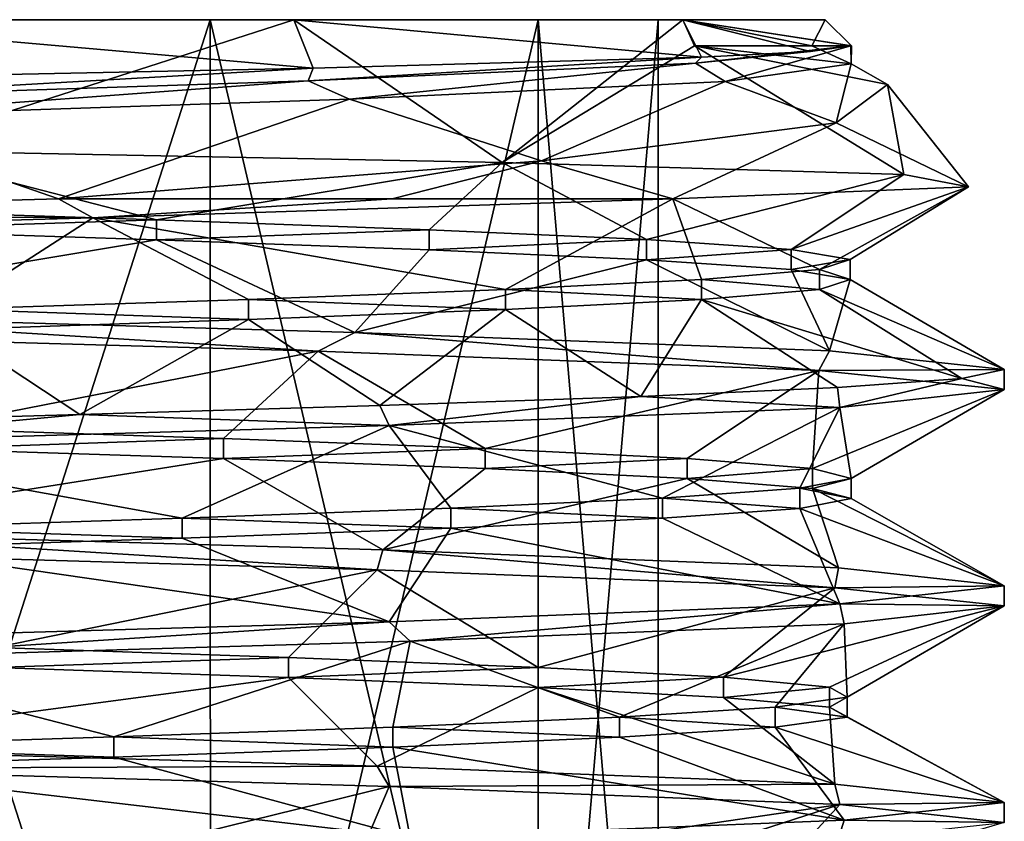
# Model space of a CAD drawing. Units: millimetres. Extents: x 0 to 85.7, y -25 to 30.
# Drawn here: x 46.2 to 54.4, y 23.3 to 30 of the extents above; entities that cross this region are included whole.
import ezdxf

# ---------------------------------------------------------------- set-up
doc = ezdxf.new("R2010")
doc.units = ezdxf.units.MM
doc.header["$LTSCALE"] = 41.718519
for name, color, linetype in [('1186', 7, 'CONTINUOUS'), ('1187', 7, 'CONTINUOUS'), ('1188', 7, 'CONTINUOUS'), ('1189', 7, 'CONTINUOUS'), ('1190', 7, 'CONTINUOUS'), ('1191', 7, 'CONTINUOUS'), ('1192', 7, 'CONTINUOUS'), ('1219', 7, 'CONTINUOUS'), ('1222', 7, 'CONTINUOUS'), ('1273', 7, 'CONTINUOUS'), ('1296', 7, 'CONTINUOUS'), ('1297', 7, 'CONTINUOUS'), ('1298', 7, 'CONTINUOUS'), ('1299', 7, 'CONTINUOUS')]:
    doc.layers.add(name, color=color, linetype=linetype)

msp = doc.modelspace()

# ---------------------------------------------------------------- linework, layer by layer
at = {"layer": '1186', "color": 7, "linetype": 'CONTINUOUS'}
for points in [[(44.0666, 23.7257, -10.3998), (46.5405, 22.907, -8.759), (43.9421, 22.9903, -9.1198), (44.0666, 23.7257, -10.3998)], [(44.0666, 23.7257, -10.3998), (49.2472, 23.5748, -8.9793), (46.5405, 22.907, -8.759), (44.0666, 23.7257, -10.3998)], [(49.2472, 23.5748, -8.9793), (48.9286, 22.8237, -7.6735), (46.5405, 22.907, -8.759), (49.2472, 23.5748, -8.9793)], [(49.2472, 23.5748, -8.9793), (53.0215, 23.4243, -5.1742), (48.9286, 22.8237, -7.6735), (49.2472, 23.5748, -8.9793)], [(53.0215, 23.4243, -5.1742), (50.909, 22.7403, -5.9531), (48.9286, 22.8237, -7.6735), (53.0215, 23.4243, -5.1742)], [(53.0215, 23.4243, -5.1742), (52.3178, 22.657, -3.7402), (50.909, 22.7403, -5.9531), (53.0215, 23.4243, -5.1742)], [(53.0215, 23.4243, -5.1742), (54.4, 23.274), (52.3178, 22.657, -3.7402), (53.0215, 23.4243, -5.1742)]]:
    msp.add_3dface(points, dxfattribs=at)
at = {"layer": '1187', "color": 7, "linetype": 'CONTINUOUS'}
for points in [[(47.2983, 28.1557, -8.5027), (43.5857, 27.535, -10.3917), (44.7415, 28.239, -9.0898), (47.2983, 28.1557, -8.5027)], [(48.959, 27.38, -9.1416), (43.5857, 27.535, -10.3917), (47.2983, 28.1557, -8.5027), (48.959, 27.38, -9.1416)], [(49.5821, 28.0723, -7.2121), (48.959, 27.38, -9.1416), (47.2983, 28.1557, -8.5027), (49.5821, 28.0723, -7.2121)], [(51.4041, 27.989, -5.3248), (48.959, 27.38, -9.1416), (49.5821, 28.0723, -7.2121), (51.4041, 27.989, -5.3248)], [(52.9368, 27.225, -5.3191), (48.959, 27.38, -9.1416), (51.4041, 27.989, -5.3248), (52.9368, 27.225, -5.3191)], [(52.6135, 27.9057, -2.9969), (52.9368, 27.225, -5.3191), (51.4041, 27.989, -5.3248), (52.6135, 27.9057, -2.9969)], [(53.1103, 27.8223, -0.421), (52.9368, 27.225, -5.3191), (52.6135, 27.9057, -2.9969), (53.1103, 27.8223, -0.421)], [(52.8532, 27.739, 2.1896), (54.4, 27.07), (53.1103, 27.8223, -0.421), (52.8532, 27.739, 2.1896)], [(54.4, 27.07), (52.9368, 27.225, -5.3191), (53.1103, 27.8223, -0.421), (54.4, 27.07)], [(51.8637, 27.6557, 4.6191), (54.0443, 26.9943, 2.6968), (52.8532, 27.739, 2.1896), (51.8637, 27.6557, 4.6191)], [(54.0443, 26.9943, 2.6968), (54.4, 27.07), (52.8532, 27.739, 2.1896), (54.0443, 26.9943, 2.6968)], [(50.2235, 27.5723, 6.6665), (51.3543, 26.8433, 7.3536), (51.8637, 27.6557, 4.6191), (50.2235, 27.5723, 6.6665)], [(51.3543, 26.8433, 7.3536), (53.0018, 26.9186, 5.2084), (51.8637, 27.6557, 4.6191), (51.3543, 26.8433, 7.3536)], [(53.0018, 26.9186, 5.2084), (54.0443, 26.9943, 2.6968), (51.8637, 27.6557, 4.6191), (53.0018, 26.9186, 5.2084)], [(48.0685, 27.489, 8.1622), (49.17, 26.7667, 9.0239), (50.2235, 27.5723, 6.6665), (48.0685, 27.489, 8.1622)], [(49.17, 26.7667, 9.0239), (51.3543, 26.8433, 7.3536), (50.2235, 27.5723, 6.6665), (49.17, 26.7667, 9.0239)], [(45.5768, 27.4057, 8.9827), (46.6571, 26.6911, 10.0548), (48.0685, 27.489, 8.1622), (45.5768, 27.4057, 8.9827)], [(46.6571, 26.6911, 10.0548), (49.17, 26.7667, 9.0239), (48.0685, 27.489, 8.1622), (46.6571, 26.6911, 10.0548)], [(43.9526, 26.6152, 10.3999), (46.6571, 26.6911, 10.0548), (45.5768, 27.4057, 8.9827), (43.9526, 26.6152, 10.3999)], [(47.8598, 26.3223, -8.2629), (43.9784, 25.7101, -10.4), (45.3481, 26.4057, -9.0198), (47.8598, 26.3223, -8.2629)], [(49.1949, 25.5585, -9.0096), (43.9784, 25.7101, -10.4), (47.8598, 26.3223, -8.2629), (49.1949, 25.5585, -9.0096)], [(50.0522, 26.239, -6.8224), (49.1949, 25.5585, -9.0096), (47.8598, 26.3223, -8.2629), (50.0522, 26.239, -6.8224)], [(51.7439, 26.1557, -4.8174), (49.1949, 25.5585, -9.0096), (50.0522, 26.239, -6.8224), (51.7439, 26.1557, -4.8174)], [(53.0118, 25.4069, -5.1911), (49.1949, 25.5585, -9.0096), (51.7439, 26.1557, -4.8174), (53.0118, 25.4069, -5.1911)], [(52.7948, 26.0723, -2.4138), (53.0118, 25.4069, -5.1911), (51.7439, 26.1557, -4.8174), (52.7948, 26.0723, -2.4138)], [(54.4, 25.256), (53.0118, 25.4069, -5.1911), (52.7948, 26.0723, -2.4138), (54.4, 25.256)], [(53.118, 25.989, 0.1895), (54.4, 25.256), (52.7948, 26.0723, -2.4138), (53.118, 25.989, 0.1895)], [(52.6869, 25.9057, 2.7771), (54.4, 25.256), (53.118, 25.989, 0.1895), (52.6869, 25.9057, 2.7771)], [(51.537, 25.8223, 5.135), (53.0233, 25.1058, 5.1711), (52.6869, 25.9057, 2.7771), (51.537, 25.8223, 5.135)], [(53.0233, 25.1058, 5.1711), (54.4, 25.256), (52.6869, 25.9057, 2.7771), (53.0233, 25.1058, 5.1711)], [(49.7635, 25.739, 7.068), (53.0233, 25.1058, 5.1711), (51.537, 25.8223, 5.135), (49.7635, 25.739, 7.068)], [(47.5132, 25.6557, 8.4162), (49.2467, 24.9552, 8.9795), (49.7635, 25.739, 7.068), (47.5132, 25.6557, 8.4162)], [(49.2467, 24.9552, 8.9795), (53.0233, 25.1058, 5.1711), (49.7635, 25.739, 7.068), (49.2467, 24.9552, 8.9795)], [(44.9721, 25.5723, 9.068), (49.2467, 24.9552, 8.9795), (47.5132, 25.6557, 8.4162), (44.9721, 25.5723, 9.068)], [(44.064, 24.8043, 10.3998), (49.2467, 24.9552, 8.9795), (44.9721, 25.5723, 9.068), (44.064, 24.8043, 10.3998)], [(48.4041, 24.489, -7.9861), (43.9578, 23.8967, -10.3999), (45.9486, 24.5723, -8.9094), (48.4041, 24.489, -7.9861)], [(49.1485, 23.746, -9.0362), (43.9578, 23.8967, -10.3999), (48.4041, 24.489, -7.9861), (49.1485, 23.746, -9.0362)], [(50.4952, 24.4057, -6.4021), (49.1485, 23.746, -9.0362), (48.4041, 24.489, -7.9861), (50.4952, 24.4057, -6.4021)], [(52.9797, 23.5947, -5.2465), (49.1485, 23.746, -9.0362), (50.4952, 24.4057, -6.4021), (52.9797, 23.5947, -5.2465)], [(52.0489, 24.3223, -4.2884), (52.9797, 23.5947, -5.2465), (50.4952, 24.4057, -6.4021), (52.0489, 24.3223, -4.2884)], [(52.9366, 24.239, -1.8199), (52.9797, 23.5947, -5.2465), (52.0489, 24.3223, -4.2884), (52.9366, 24.239, -1.8199)], [(54.4, 23.442), (52.9797, 23.5947, -5.2465), (52.9366, 24.239, -1.8199), (54.4, 23.442)], [(53.0849, 24.1557, 0.7992), (54.4, 23.442), (52.9366, 24.239, -1.8199), (53.0849, 24.1557, 0.7992)], [(52.4816, 24.0723, 3.3522), (54.4, 23.442), (53.0849, 24.1557, 0.7992), (52.4816, 24.0723, 3.3522)], [(51.1765, 23.989, 5.6278), (53.0596, 23.2938, 5.1071), (52.4816, 24.0723, 3.3522), (51.1765, 23.989, 5.6278)], [(53.0596, 23.2938, 5.1071), (54.4, 23.442), (52.4816, 24.0723, 3.3522), (53.0596, 23.2938, 5.1071)], [(49.2776, 23.9057, 7.4378), (53.0596, 23.2938, 5.1071), (51.1765, 23.989, 5.6278), (49.2776, 23.9057, 7.4378)], [(46.9421, 23.8223, 8.6324), (49.4231, 23.1469, 8.8741), (49.2776, 23.9057, 7.4378), (46.9421, 23.8223, 8.6324)], [(49.4231, 23.1469, 8.8741), (53.0596, 23.2938, 5.1071), (49.2776, 23.9057, 7.4378), (49.4231, 23.1469, 8.8741)], [(44.3632, 23.739, 9.1128), (49.4231, 23.1469, 8.8741), (46.9421, 23.8223, 8.6324), (44.3632, 23.739, 9.1128)], [(44.4142, 23, 10.3918), (49.4231, 23.1469, 8.8741), (44.3632, 23.739, 9.1128), (44.4142, 23, 10.3918)]]:
    msp.add_3dface(points, dxfattribs=at)
at = {"layer": '1188', "color": 7, "linetype": 'CONTINUOUS'}
for points in [[(47.2983, 28.3237, -8.5027), (44.7415, 28.239, -9.0898), (44.7415, 28.407, -9.0898), (47.2983, 28.3237, -8.5027)], [(47.2983, 28.1557, -8.5027), (44.7415, 28.239, -9.0898), (47.2983, 28.3237, -8.5027), (47.2983, 28.1557, -8.5027)], [(49.5821, 28.2403, -7.2121), (47.2983, 28.1557, -8.5027), (47.2983, 28.3237, -8.5027), (49.5821, 28.2403, -7.2121)], [(49.5821, 28.0723, -7.2121), (47.2983, 28.1557, -8.5027), (49.5821, 28.2403, -7.2121), (49.5821, 28.0723, -7.2121)], [(51.4041, 28.157, -5.3248), (49.5821, 28.0723, -7.2121), (49.5821, 28.2403, -7.2121), (51.4041, 28.157, -5.3248)], [(51.4041, 27.989, -5.3248), (49.5821, 28.0723, -7.2121), (51.4041, 28.157, -5.3248), (51.4041, 27.989, -5.3248)], [(52.6135, 28.0737, -2.9969), (51.4041, 27.989, -5.3248), (51.4041, 28.157, -5.3248), (52.6135, 28.0737, -2.9969)], [(52.6135, 27.9057, -2.9969), (51.4041, 27.989, -5.3248), (52.6135, 28.0737, -2.9969), (52.6135, 27.9057, -2.9969)], [(53.1103, 27.9903, -0.421), (52.6135, 27.9057, -2.9969), (52.6135, 28.0737, -2.9969), (53.1103, 27.9903, -0.421)], [(53.1103, 27.8223, -0.421), (52.6135, 27.9057, -2.9969), (53.1103, 27.9903, -0.421), (53.1103, 27.8223, -0.421)], [(52.8532, 27.907, 2.1896), (53.1103, 27.8223, -0.421), (53.1103, 27.9903, -0.421), (52.8532, 27.907, 2.1896)], [(51.8637, 27.8237, 4.6191), (52.8532, 27.739, 2.1896), (52.8532, 27.907, 2.1896), (51.8637, 27.8237, 4.6191)], [(52.8532, 27.739, 2.1896), (53.1103, 27.8223, -0.421), (52.8532, 27.907, 2.1896), (52.8532, 27.739, 2.1896)], [(50.2235, 27.7403, 6.6665), (51.8637, 27.6557, 4.6191), (51.8637, 27.8237, 4.6191), (50.2235, 27.7403, 6.6665)], [(51.8637, 27.6557, 4.6191), (52.8532, 27.739, 2.1896), (51.8637, 27.8237, 4.6191), (51.8637, 27.6557, 4.6191)], [(48.0685, 27.657, 8.1622), (50.2235, 27.5723, 6.6665), (50.2235, 27.7403, 6.6665), (48.0685, 27.657, 8.1622)], [(50.2235, 27.5723, 6.6665), (51.8637, 27.6557, 4.6191), (50.2235, 27.7403, 6.6665), (50.2235, 27.5723, 6.6665)], [(45.5768, 27.5737, 8.9827), (48.0685, 27.489, 8.1622), (48.0685, 27.657, 8.1622), (45.5768, 27.5737, 8.9827)], [(48.0685, 27.489, 8.1622), (50.2235, 27.5723, 6.6665), (48.0685, 27.657, 8.1622), (48.0685, 27.489, 8.1622)], [(45.5768, 27.4057, 8.9827), (48.0685, 27.489, 8.1622), (45.5768, 27.5737, 8.9827), (45.5768, 27.4057, 8.9827)], [(47.8598, 26.4903, -8.2629), (45.3481, 26.4057, -9.0198), (45.3481, 26.5737, -9.0198), (47.8598, 26.4903, -8.2629)], [(47.8598, 26.3223, -8.2629), (45.3481, 26.4057, -9.0198), (47.8598, 26.4903, -8.2629), (47.8598, 26.3223, -8.2629)], [(50.0522, 26.407, -6.8224), (47.8598, 26.3223, -8.2629), (47.8598, 26.4903, -8.2629), (50.0522, 26.407, -6.8224)], [(50.0522, 26.239, -6.8224), (47.8598, 26.3223, -8.2629), (50.0522, 26.407, -6.8224), (50.0522, 26.239, -6.8224)], [(51.7439, 26.3237, -4.8174), (50.0522, 26.239, -6.8224), (50.0522, 26.407, -6.8224), (51.7439, 26.3237, -4.8174)], [(51.7439, 26.1557, -4.8174), (50.0522, 26.239, -6.8224), (51.7439, 26.3237, -4.8174), (51.7439, 26.1557, -4.8174)], [(52.7948, 26.2403, -2.4138), (51.7439, 26.1557, -4.8174), (51.7439, 26.3237, -4.8174), (52.7948, 26.2403, -2.4138)], [(52.7948, 26.0723, -2.4138), (51.7439, 26.1557, -4.8174), (52.7948, 26.2403, -2.4138), (52.7948, 26.0723, -2.4138)], [(53.118, 26.157, 0.1895), (52.7948, 26.0723, -2.4138), (52.7948, 26.2403, -2.4138), (53.118, 26.157, 0.1895)], [(52.6869, 26.0737, 2.7771), (53.118, 25.989, 0.1895), (53.118, 26.157, 0.1895), (52.6869, 26.0737, 2.7771)], [(53.118, 25.989, 0.1895), (52.7948, 26.0723, -2.4138), (53.118, 26.157, 0.1895), (53.118, 25.989, 0.1895)], [(51.537, 25.9903, 5.135), (52.6869, 25.9057, 2.7771), (52.6869, 26.0737, 2.7771), (51.537, 25.9903, 5.135)], [(52.6869, 25.9057, 2.7771), (53.118, 25.989, 0.1895), (52.6869, 26.0737, 2.7771), (52.6869, 25.9057, 2.7771)], [(49.7635, 25.907, 7.068), (51.537, 25.8223, 5.135), (51.537, 25.9903, 5.135), (49.7635, 25.907, 7.068)], [(51.537, 25.8223, 5.135), (52.6869, 25.9057, 2.7771), (51.537, 25.9903, 5.135), (51.537, 25.8223, 5.135)], [(47.5132, 25.8237, 8.4162), (49.7635, 25.739, 7.068), (49.7635, 25.907, 7.068), (47.5132, 25.8237, 8.4162)], [(49.7635, 25.739, 7.068), (51.537, 25.8223, 5.135), (49.7635, 25.907, 7.068), (49.7635, 25.739, 7.068)], [(44.9721, 25.7403, 9.068), (47.5132, 25.6557, 8.4162), (47.5132, 25.8237, 8.4162), (44.9721, 25.7403, 9.068)], [(47.5132, 25.6557, 8.4162), (49.7635, 25.739, 7.068), (47.5132, 25.8237, 8.4162), (47.5132, 25.6557, 8.4162)], [(44.9721, 25.5723, 9.068), (47.5132, 25.6557, 8.4162), (44.9721, 25.7403, 9.068), (44.9721, 25.5723, 9.068)], [(48.4041, 24.657, -7.9861), (45.9486, 24.5723, -8.9094), (45.9486, 24.7403, -8.9094), (48.4041, 24.657, -7.9861)], [(48.4041, 24.489, -7.9861), (45.9486, 24.5723, -8.9094), (48.4041, 24.657, -7.9861), (48.4041, 24.489, -7.9861)], [(50.4952, 24.5737, -6.4021), (48.4041, 24.489, -7.9861), (48.4041, 24.657, -7.9861), (50.4952, 24.5737, -6.4021)], [(50.4952, 24.4057, -6.4021), (48.4041, 24.489, -7.9861), (50.4952, 24.5737, -6.4021), (50.4952, 24.4057, -6.4021)], [(52.0489, 24.4903, -4.2884), (50.4952, 24.4057, -6.4021), (50.4952, 24.5737, -6.4021), (52.0489, 24.4903, -4.2884)], [(52.0489, 24.3223, -4.2884), (50.4952, 24.4057, -6.4021), (52.0489, 24.4903, -4.2884), (52.0489, 24.3223, -4.2884)], [(52.9366, 24.407, -1.8199), (52.0489, 24.3223, -4.2884), (52.0489, 24.4903, -4.2884), (52.9366, 24.407, -1.8199)], [(52.9366, 24.239, -1.8199), (52.0489, 24.3223, -4.2884), (52.9366, 24.407, -1.8199), (52.9366, 24.239, -1.8199)], [(53.0849, 24.3237, 0.7992), (52.9366, 24.239, -1.8199), (52.9366, 24.407, -1.8199), (53.0849, 24.3237, 0.7992)], [(52.4816, 24.2403, 3.3522), (53.0849, 24.1557, 0.7992), (53.0849, 24.3237, 0.7992), (52.4816, 24.2403, 3.3522)], [(53.0849, 24.1557, 0.7992), (52.9366, 24.239, -1.8199), (53.0849, 24.3237, 0.7992), (53.0849, 24.1557, 0.7992)], [(51.1765, 24.157, 5.6278), (52.4816, 24.0723, 3.3522), (52.4816, 24.2403, 3.3522), (51.1765, 24.157, 5.6278)], [(52.4816, 24.0723, 3.3522), (53.0849, 24.1557, 0.7992), (52.4816, 24.2403, 3.3522), (52.4816, 24.0723, 3.3522)], [(49.2776, 24.0737, 7.4378), (51.1765, 23.989, 5.6278), (51.1765, 24.157, 5.6278), (49.2776, 24.0737, 7.4378)], [(51.1765, 23.989, 5.6278), (52.4816, 24.0723, 3.3522), (51.1765, 24.157, 5.6278), (51.1765, 23.989, 5.6278)], [(46.9421, 23.9903, 8.6324), (49.2776, 23.9057, 7.4378), (49.2776, 24.0737, 7.4378), (46.9421, 23.9903, 8.6324)], [(49.2776, 23.9057, 7.4378), (51.1765, 23.989, 5.6278), (49.2776, 24.0737, 7.4378), (49.2776, 23.9057, 7.4378)], [(44.3632, 23.907, 9.1128), (46.9421, 23.8223, 8.6324), (46.9421, 23.9903, 8.6324), (44.3632, 23.907, 9.1128)], [(46.9421, 23.8223, 8.6324), (49.2776, 23.9057, 7.4378), (46.9421, 23.9903, 8.6324), (46.9421, 23.8223, 8.6324)], [(44.3632, 23.907, 9.1128), (44.3632, 23.739, 9.1128), (46.9421, 23.8223, 8.6324), (44.3632, 23.907, 9.1128)]]:
    msp.add_3dface(points, dxfattribs=at)
at = {"layer": '1189', "color": 7, "linetype": 'CONTINUOUS'}
for points in [[(45.045, 28.9053, -9.9399), (47.2983, 28.3237, -8.5027), (44.7415, 28.407, -9.0898), (45.045, 28.9053, -9.9399)], [(45.045, 28.9053, -9.9399), (50.1935, 28.8036, -7.9736), (47.2983, 28.3237, -8.5027), (45.045, 28.9053, -9.9399)], [(50.1935, 28.8036, -7.9736), (49.5821, 28.2403, -7.2121), (47.2983, 28.3237, -8.5027), (50.1935, 28.8036, -7.9736)], [(50.1935, 28.8036, -7.9736), (51.4041, 28.157, -5.3248), (49.5821, 28.2403, -7.2121), (50.1935, 28.8036, -7.9736)], [(50.1935, 28.8036, -7.9736), (53.558, 28.7021, -3.5556), (51.4041, 28.157, -5.3248), (50.1935, 28.8036, -7.9736)], [(53.558, 28.7021, -3.5556), (52.6135, 28.0737, -2.9969), (51.4041, 28.157, -5.3248), (53.558, 28.7021, -3.5556)], [(53.558, 28.7021, -3.5556), (54.1004, 28.6009, 2.0131), (52.6135, 28.0737, -2.9969), (53.558, 28.7021, -3.5556)], [(54.1004, 28.6009, 2.0131), (51.6224, 28.5, 7.0753), (52.8532, 27.907, 2.1896), (54.1004, 28.6009, 2.0131)], [(54.1004, 28.6009, 2.0131), (53.1103, 27.9903, -0.421), (52.6135, 28.0737, -2.9969), (54.1004, 28.6009, 2.0131)], [(54.1004, 28.6009, 2.0131), (52.8532, 27.907, 2.1896), (53.1103, 27.9903, -0.421), (54.1004, 28.6009, 2.0131)], [(51.6224, 28.5, 7.0753), (46.7654, 28.3402, 10.0256), (50.2235, 27.7403, 6.6665), (51.6224, 28.5, 7.0753)], [(51.6224, 28.5, 7.0753), (50.2235, 27.7403, 6.6665), (51.8637, 27.8237, 4.6191), (51.6224, 28.5, 7.0753)], [(51.6224, 28.5, 7.0753), (51.8637, 27.8237, 4.6191), (52.8532, 27.907, 2.1896), (51.6224, 28.5, 7.0753)], [(46.7654, 28.3402, 10.0256), (41.0825, 28.1804, 9.9824), (45.5768, 27.5737, 8.9827), (46.7654, 28.3402, 10.0256)], [(46.7654, 28.3402, 10.0256), (45.5768, 27.5737, 8.9827), (48.0685, 27.657, 8.1622), (46.7654, 28.3402, 10.0256)], [(46.7654, 28.3402, 10.0256), (48.0685, 27.657, 8.1622), (50.2235, 27.7403, 6.6665), (46.7654, 28.3402, 10.0256)], [(43.0677, 27.3814, -10.3581), (48.6521, 27.2216, -9.3015), (45.3481, 26.5737, -9.0198), (43.0677, 27.3814, -10.3581)], [(48.6521, 27.2216, -9.3015), (47.8598, 26.4903, -8.2629), (45.3481, 26.5737, -9.0198), (48.6521, 27.2216, -9.3015)], [(48.6521, 27.2216, -9.3015), (50.0522, 26.407, -6.8224), (47.8598, 26.4903, -8.2629), (48.6521, 27.2216, -9.3015)], [(48.6521, 27.2216, -9.3015), (52.8471, 27.0618, -5.467), (50.0522, 26.407, -6.8224), (48.6521, 27.2216, -9.3015)], [(52.8471, 27.0618, -5.467), (51.7439, 26.3237, -4.8174), (50.0522, 26.407, -6.8224), (52.8471, 27.0618, -5.467)], [(52.8471, 27.0618, -5.467), (52.7948, 26.2403, -2.4138), (51.7439, 26.3237, -4.8174), (52.8471, 27.0618, -5.467)], [(52.8471, 27.0618, -5.467), (54.4, 26.902), (52.7948, 26.2403, -2.4138), (52.8471, 27.0618, -5.467)], [(54.4, 26.902), (53.118, 26.157, 0.1895), (52.7948, 26.2403, -2.4138), (54.4, 26.902)], [(54.4, 26.902), (53.0233, 26.7518, 5.1711), (53.118, 26.157, 0.1895), (54.4, 26.902)], [(53.0233, 26.7518, 5.1711), (49.2467, 26.6012, 8.9795), (51.537, 25.9903, 5.135), (53.0233, 26.7518, 5.1711)], [(53.0233, 26.7518, 5.1711), (51.537, 25.9903, 5.135), (52.6869, 26.0737, 2.7771), (53.0233, 26.7518, 5.1711)], [(53.0233, 26.7518, 5.1711), (52.6869, 26.0737, 2.7771), (53.118, 26.157, 0.1895), (53.0233, 26.7518, 5.1711)], [(49.2467, 26.6012, 8.9795), (44.064, 26.4503, 10.3998), (47.5132, 25.8237, 8.4162), (49.2467, 26.6012, 8.9795)], [(49.2467, 26.6012, 8.9795), (47.5132, 25.8237, 8.4162), (49.7635, 25.907, 7.068), (49.2467, 26.6012, 8.9795)], [(49.2467, 26.6012, 8.9795), (49.7635, 25.907, 7.068), (51.537, 25.9903, 5.135), (49.2467, 26.6012, 8.9795)], [(44.064, 26.4503, 10.3998), (44.9721, 25.7403, 9.068), (47.5132, 25.8237, 8.4162), (44.064, 26.4503, 10.3998)], [(43.9578, 25.5427, -10.3999), (49.1485, 25.392, -9.0362), (45.9486, 24.7403, -8.9094), (43.9578, 25.5427, -10.3999)], [(49.1485, 25.392, -9.0362), (48.4041, 24.657, -7.9861), (45.9486, 24.7403, -8.9094), (49.1485, 25.392, -9.0362)], [(49.1485, 25.392, -9.0362), (50.4952, 24.5737, -6.4021), (48.4041, 24.657, -7.9861), (49.1485, 25.392, -9.0362)], [(49.1485, 25.392, -9.0362), (52.9797, 25.2407, -5.2465), (50.4952, 24.5737, -6.4021), (49.1485, 25.392, -9.0362)], [(52.9797, 25.2407, -5.2465), (52.0489, 24.4903, -4.2884), (50.4952, 24.5737, -6.4021), (52.9797, 25.2407, -5.2465)], [(52.9797, 25.2407, -5.2465), (54.4, 25.088), (52.0489, 24.4903, -4.2884), (52.9797, 25.2407, -5.2465)], [(54.4, 25.088), (52.9366, 24.407, -1.8199), (52.0489, 24.4903, -4.2884), (54.4, 25.088)], [(54.4, 25.088), (53.0849, 24.3237, 0.7992), (52.9366, 24.407, -1.8199), (54.4, 25.088)], [(54.4, 25.088), (53.0596, 24.9398, 5.1071), (53.0849, 24.3237, 0.7992), (54.4, 25.088)], [(53.0596, 24.9398, 5.1071), (49.4231, 24.7929, 8.8741), (51.1765, 24.157, 5.6278), (53.0596, 24.9398, 5.1071)], [(53.0596, 24.9398, 5.1071), (51.1765, 24.157, 5.6278), (52.4816, 24.2403, 3.3522), (53.0596, 24.9398, 5.1071)], [(53.0596, 24.9398, 5.1071), (52.4816, 24.2403, 3.3522), (53.0849, 24.3237, 0.7992), (53.0596, 24.9398, 5.1071)], [(49.4231, 24.7929, 8.8741), (44.4142, 24.646, 10.3918), (46.9421, 23.9903, 8.6324), (49.4231, 24.7929, 8.8741)], [(49.4231, 24.7929, 8.8741), (46.9421, 23.9903, 8.6324), (49.2776, 24.0737, 7.4378), (49.4231, 24.7929, 8.8741)], [(49.4231, 24.7929, 8.8741), (49.2776, 24.0737, 7.4378), (51.1765, 24.157, 5.6278), (49.4231, 24.7929, 8.8741)], [(44.4142, 24.646, 10.3918), (44.3632, 23.907, 9.1128), (46.9421, 23.9903, 8.6324), (44.4142, 24.646, 10.3918)]]:
    msp.add_3dface(points, dxfattribs=at)
at = {"layer": '1190', "color": 7, "linetype": 'CONTINUOUS'}
for points in [[(53.421, 29.4561, -0.6572), (51.8045, 29.78, -4.7184), (53.1163, 29.6313, -0.2615), (53.421, 29.4561, -0.6572)], [(52.0622, 29.4826, 4.2633), (52.9919, 29.1349, 3.8083), (53.1163, 29.6313, -0.2615), (52.0622, 29.4826, 4.2633)], [(52.9919, 29.1349, 3.8083), (53.421, 29.4561, -0.6572), (53.1163, 29.6313, -0.2615), (52.9919, 29.1349, 3.8083)], [(48.9158, 29.3339, 7.6817), (50.5243, 28.8162, 7.6887), (52.0622, 29.4826, 4.2633), (48.9158, 29.3339, 7.6817)], [(50.5243, 28.8162, 7.6887), (52.9919, 29.1349, 3.8083), (52.0622, 29.4826, 4.2633), (50.5243, 28.8162, 7.6887)], [(44.4938, 29.1851, 9.1066), (46.4795, 28.5, 10.1001), (48.9158, 29.3339, 7.6817), (44.4938, 29.1851, 9.1066)], [(46.4795, 28.5, 10.1001), (50.5243, 28.8162, 7.6887), (48.9158, 29.3339, 7.6817), (46.4795, 28.5, 10.1001)], [(42.0274, 28.3754, 10.2112), (46.4795, 28.5, 10.1001), (44.4938, 29.1851, 9.1066), (42.0274, 28.3754, 10.2112)]]:
    msp.add_3dface(points, dxfattribs=at)
at = {"layer": '1191', "color": 7, "linetype": 'CONTINUOUS'}
for points in [[(51.8045, 29.78, -4.7184), (52.7876, 29.78, -2.4398), (53.1163, 29.6313, -0.2615), (51.8045, 29.78, -4.7184)], [(52.0622, 29.4826, 4.2633), (53.1134, 29.78, 0.3474), (51.8126, 29.6345, 4.7051), (52.0622, 29.4826, 4.2633)], [(53.1134, 29.78, 0.3474), (52.0622, 29.4826, 4.2633), (53.1163, 29.6313, -0.2615), (53.1134, 29.78, 0.3474)], [(52.7876, 29.78, -2.4398), (53.12, 29.78), (53.1163, 29.6313, -0.2615), (52.7876, 29.78, -2.4398)], [(53.1183, 29.78, 0.1737), (53.1134, 29.78, 0.3474), (53.1163, 29.6313, -0.2615), (53.1183, 29.78, 0.1737)], [(53.12, 29.78), (53.1183, 29.78, 0.1737), (53.1163, 29.6313, -0.2615), (53.12, 29.78)], [(48.5691, 29.489, 7.8929), (48.9158, 29.3339, 7.6817), (51.8126, 29.6345, 4.7051), (48.5691, 29.489, 7.8929)], [(48.9158, 29.3339, 7.6817), (52.0622, 29.4826, 4.2633), (51.8126, 29.6345, 4.7051), (48.9158, 29.3339, 7.6817)], [(44.1895, 29.3435, 9.118), (44.4938, 29.1851, 9.1066), (48.5691, 29.489, 7.8929), (44.1895, 29.3435, 9.118)], [(44.4938, 29.1851, 9.1066), (48.9158, 29.3339, 7.6817), (48.5691, 29.489, 7.8929), (44.4938, 29.1851, 9.1066)]]:
    msp.add_3dface(points, dxfattribs=at)
at = {"layer": '1192', "color": 7, "linetype": 'CONTINUOUS'}
for points in [[(53.1134, 29.78, 0.3474), (52.7769, 29.7334, 2.6443), (51.8126, 29.6345, 4.7051), (53.1134, 29.78, 0.3474)], [(52.7769, 29.7334, 2.6443), (51.8637, 29.6867, 4.8008), (51.8126, 29.6345, 4.7051), (52.7769, 29.7334, 2.6443)], [(51.8637, 29.6867, 4.8008), (48.6099, 29.5943, 8.0836), (48.5691, 29.489, 7.8929), (51.8637, 29.6867, 4.8008)], [(51.8637, 29.6867, 4.8008), (48.5691, 29.489, 7.8929), (51.8126, 29.6345, 4.7051), (51.8637, 29.6867, 4.8008)], [(48.6099, 29.5943, 8.0836), (44.1409, 29.5022, 9.3967), (44.1895, 29.3435, 9.118), (48.6099, 29.5943, 8.0836)], [(48.6099, 29.5943, 8.0836), (44.1895, 29.3435, 9.118), (48.5691, 29.489, 7.8929), (48.6099, 29.5943, 8.0836)]]:
    msp.add_3dface(points, dxfattribs=at)
at = {"layer": '1219', "color": 7, "linetype": 'CONTINUOUS'}
for points in [[(44, 30, 7.4998), (47.7494, 30, 6.4953), (44, 18.2829, 7.5), (44, 30, 7.4998)], [(44, 18.2829, 7.5), (47.7494, 30, 6.4953), (47.75, 18.2829, 6.4952), (44, 18.2829, 7.5)], [(47.7494, 30, 6.4953), (50.4948, 30, 3.7506), (47.75, 18.2829, 6.4952), (47.7494, 30, 6.4953)], [(47.75, 18.2829, 6.4952), (50.4948, 30, 3.7506), (50.4952, 18.2829, 3.75), (47.75, 18.2829, 6.4952)], [(50.4948, 30, 3.7506), (51.5, 30), (50.4952, 18.2829, 3.75), (50.4948, 30, 3.7506)], [(51.5, 30), (51.5, 18.2829), (50.4952, 18.2829, 3.75), (51.5, 30)]]:
    msp.add_3dface(points, dxfattribs=at)
at = {"layer": '1222', "color": 7, "linetype": 'CONTINUOUS'}
for points in [[(47.7494, 30, -6.4953), (44, 30, -7.4998), (47.75, 18.2829, -6.4952), (47.7494, 30, -6.4953)], [(47.75, 18.2829, -6.4952), (44, 30, -7.4998), (44, 18.2829, -7.5), (47.75, 18.2829, -6.4952)], [(50.4948, 30, -3.7506), (47.7494, 30, -6.4953), (50.4952, 18.2829, -3.75), (50.4948, 30, -3.7506)], [(50.4952, 18.2829, -3.75), (47.7494, 30, -6.4953), (47.75, 18.2829, -6.4952), (50.4952, 18.2829, -3.75)], [(51.5, 30), (50.4948, 30, -3.7506), (51.5, 18.2829), (51.5, 30)], [(51.5, 18.2829), (50.4948, 30, -3.7506), (50.4952, 18.2829, -3.75), (51.5, 18.2829)]]:
    msp.add_3dface(points, dxfattribs=at)
at = {"layer": '1273', "color": 7, "linetype": 'CONTINUOUS'}
for points in [[(39.5495, 30, -7.7072), (44, 30, -7.4998), (48.4505, 30, -7.7072), (39.5495, 30, -7.7072)], [(48.4505, 30, 7.7072), (44, 30, 7.4998), (39.5495, 30, 7.7072), (48.4505, 30, 7.7072)], [(44, 30, 8.8998), (48.4505, 30, 7.7072), (39.5495, 30, 7.7072), (44, 30, 8.8998)], [(44, 30, -8.8998), (39.5495, 30, -7.7072), (48.4505, 30, -7.7072), (44, 30, -8.8998)], [(44, 30, -7.4998), (47.7494, 30, -6.4953), (48.4505, 30, -7.7072), (44, 30, -7.4998)], [(47.7494, 30, 6.4953), (44, 30, 7.4998), (48.4505, 30, 7.7072), (47.7494, 30, 6.4953)], [(47.7494, 30, -6.4953), (50.4948, 30, -3.7506), (51.708, 30, -4.4493), (47.7494, 30, -6.4953)], [(48.4505, 30, -7.7072), (47.7494, 30, -6.4953), (51.708, 30, -4.4493), (48.4505, 30, -7.7072)], [(50.4948, 30, 3.7506), (47.7494, 30, 6.4953), (51.708, 30, 4.4493), (50.4948, 30, 3.7506)], [(51.708, 30, 4.4493), (47.7494, 30, 6.4953), (48.4505, 30, 7.7072), (51.708, 30, 4.4493)], [(50.4948, 30, -3.7506), (51.5, 30), (51.708, 30, -4.4493), (50.4948, 30, -3.7506)], [(51.5, 30), (50.4948, 30, 3.7506), (52.9, 30), (51.5, 30)], [(52.9, 30), (50.4948, 30, 3.7506), (51.708, 30, 4.4493), (52.9, 30)], [(51.5, 30), (52.9, 30), (51.708, 30, -4.4493), (51.5, 30)]]:
    msp.add_3dface(points, dxfattribs=at)
at = {"layer": '1296', "color": 7, "linetype": 'CONTINUOUS'}
for points in [[(46.4795, 28.5, 10.1001), (42.0274, 28.3754, 10.2112), (46.7654, 28.3402, 10.0256), (46.4795, 28.5, 10.1001)], [(49.2725, 28.5, 8.9644), (46.4795, 28.5, 10.1001), (46.7654, 28.3402, 10.0256), (49.2725, 28.5, 8.9644)], [(51.6224, 28.5, 7.0753), (49.2725, 28.5, 8.9644), (46.7654, 28.3402, 10.0256), (51.6224, 28.5, 7.0753)], [(46.7654, 28.3402, 10.0256), (42.0274, 28.3754, 10.2112), (41.0825, 28.1804, 9.9824), (46.7654, 28.3402, 10.0256)], [(43.0677, 27.3814, -10.3581), (43.5857, 27.535, -10.3917), (48.6521, 27.2216, -9.3015), (43.0677, 27.3814, -10.3581)], [(43.5857, 27.535, -10.3917), (48.959, 27.38, -9.1416), (48.6521, 27.2216, -9.3015), (43.5857, 27.535, -10.3917)], [(48.6521, 27.2216, -9.3015), (48.959, 27.38, -9.1416), (52.8471, 27.0618, -5.467), (48.6521, 27.2216, -9.3015)], [(48.959, 27.38, -9.1416), (52.9368, 27.225, -5.3191), (52.8471, 27.0618, -5.467), (48.959, 27.38, -9.1416)], [(52.9368, 27.225, -5.3191), (54.4, 27.07), (52.8471, 27.0618, -5.467), (52.9368, 27.225, -5.3191)], [(52.8471, 27.0618, -5.467), (54.4, 27.07), (54.4, 26.902), (52.8471, 27.0618, -5.467)], [(49.1485, 25.392, -9.0362), (43.9578, 25.5427, -10.3999), (43.9784, 25.7101, -10.4), (49.1485, 25.392, -9.0362)], [(49.1949, 25.5585, -9.0096), (49.1485, 25.392, -9.0362), (43.9784, 25.7101, -10.4), (49.1949, 25.5585, -9.0096)], [(52.9797, 25.2407, -5.2465), (49.1485, 25.392, -9.0362), (49.1949, 25.5585, -9.0096), (52.9797, 25.2407, -5.2465)], [(53.0118, 25.4069, -5.1911), (52.9797, 25.2407, -5.2465), (49.1949, 25.5585, -9.0096), (53.0118, 25.4069, -5.1911)], [(54.4, 25.256), (52.9797, 25.2407, -5.2465), (53.0118, 25.4069, -5.1911), (54.4, 25.256)], [(54.4, 25.088), (52.9797, 25.2407, -5.2465), (54.4, 25.256), (54.4, 25.088)], [(43.9578, 23.8967, -10.3999), (49.1485, 23.746, -9.0362), (44.0666, 23.7257, -10.3998), (43.9578, 23.8967, -10.3999)], [(44.0666, 23.7257, -10.3998), (49.1485, 23.746, -9.0362), (49.2472, 23.5748, -8.9793), (44.0666, 23.7257, -10.3998)], [(49.1485, 23.746, -9.0362), (52.9797, 23.5947, -5.2465), (49.2472, 23.5748, -8.9793), (49.1485, 23.746, -9.0362)], [(49.2472, 23.5748, -8.9793), (52.9797, 23.5947, -5.2465), (53.0215, 23.4243, -5.1742), (49.2472, 23.5748, -8.9793)], [(52.9797, 23.5947, -5.2465), (54.4, 23.442), (53.0215, 23.4243, -5.1742), (52.9797, 23.5947, -5.2465)], [(54.4, 23.442), (54.4, 23.274), (53.0215, 23.4243, -5.1742), (54.4, 23.442)]]:
    msp.add_3dface(points, dxfattribs=at)
at = {"layer": '1297', "color": 7, "linetype": 'CONTINUOUS'}
for points in [[(54.4, 26.902), (54.4, 27.07), (54.0443, 26.9943, 2.6968), (54.4, 26.902)], [(53.0018, 26.9186, 5.2084), (53.0233, 26.7518, 5.1711), (54.0443, 26.9943, 2.6968), (53.0018, 26.9186, 5.2084)], [(53.0233, 26.7518, 5.1711), (54.4, 26.902), (54.0443, 26.9943, 2.6968), (53.0233, 26.7518, 5.1711)], [(51.3543, 26.8433, 7.3536), (53.0233, 26.7518, 5.1711), (53.0018, 26.9186, 5.2084), (51.3543, 26.8433, 7.3536)], [(49.17, 26.7667, 9.0239), (49.2467, 26.6012, 8.9795), (51.3543, 26.8433, 7.3536), (49.17, 26.7667, 9.0239)], [(49.2467, 26.6012, 8.9795), (53.0233, 26.7518, 5.1711), (51.3543, 26.8433, 7.3536), (49.2467, 26.6012, 8.9795)], [(46.6571, 26.6911, 10.0548), (49.2467, 26.6012, 8.9795), (49.17, 26.7667, 9.0239), (46.6571, 26.6911, 10.0548)], [(43.9526, 26.6152, 10.3999), (44.064, 26.4503, 10.3998), (46.6571, 26.6911, 10.0548), (43.9526, 26.6152, 10.3999)], [(44.064, 26.4503, 10.3998), (49.2467, 26.6012, 8.9795), (46.6571, 26.6911, 10.0548), (44.064, 26.4503, 10.3998)], [(54.4, 25.088), (54.4, 25.256), (53.0233, 25.1058, 5.1711), (54.4, 25.088)], [(53.0233, 25.1058, 5.1711), (49.2467, 24.9552, 8.9795), (49.4231, 24.7929, 8.8741), (53.0233, 25.1058, 5.1711)], [(53.0596, 24.9398, 5.1071), (53.0233, 25.1058, 5.1711), (49.4231, 24.7929, 8.8741), (53.0596, 24.9398, 5.1071)], [(54.4, 25.088), (53.0233, 25.1058, 5.1711), (53.0596, 24.9398, 5.1071), (54.4, 25.088)], [(49.2467, 24.9552, 8.9795), (44.064, 24.8043, 10.3998), (44.4142, 24.646, 10.3918), (49.2467, 24.9552, 8.9795)], [(49.4231, 24.7929, 8.8741), (49.2467, 24.9552, 8.9795), (44.4142, 24.646, 10.3918), (49.4231, 24.7929, 8.8741)], [(54.4, 23.274), (54.4, 23.442), (53.0596, 23.2938, 5.1071), (54.4, 23.274)], [(53.0596, 23.2938, 5.1071), (49.4231, 23.1469, 8.8741), (53.0064, 23.1228, 5.2004), (53.0596, 23.2938, 5.1071)], [(54.4, 23.274), (53.0596, 23.2938, 5.1071), (53.0064, 23.1228, 5.2004), (54.4, 23.274)]]:
    msp.add_3dface(points, dxfattribs=at)
at = {"layer": '1298', "color": 7, "linetype": 'CONTINUOUS'}
for points in [[(44, 30, -8.8998), (48.4505, 30, -7.7072), (45.045, 28.9053, -9.9399), (44, 30, -8.8998)], [(45.045, 28.9053, -9.9399), (48.4505, 30, -7.7072), (50.1935, 28.8036, -7.9736), (45.045, 28.9053, -9.9399)], [(48.4505, 30, -7.7072), (51.708, 30, -4.4493), (50.1935, 28.8036, -7.9736), (48.4505, 30, -7.7072)], [(50.1935, 28.8036, -7.9736), (51.708, 30, -4.4493), (51.8045, 29.78, -4.7184), (50.1935, 28.8036, -7.9736)], [(51.708, 30, -4.4493), (52.9, 30), (52.7876, 29.78, -2.4398), (51.708, 30, -4.4493)], [(51.8045, 29.78, -4.7184), (51.708, 30, -4.4493), (52.7876, 29.78, -2.4398), (51.8045, 29.78, -4.7184)], [(52.9, 30), (53.12, 29.78), (52.7876, 29.78, -2.4398), (52.9, 30)], [(53.558, 28.7021, -3.5556), (50.1935, 28.8036, -7.9736), (51.8045, 29.78, -4.7184), (53.558, 28.7021, -3.5556)], [(53.421, 29.4561, -0.6572), (53.558, 28.7021, -3.5556), (51.8045, 29.78, -4.7184), (53.421, 29.4561, -0.6572)], [(52.9919, 29.1349, 3.8083), (54.1004, 28.6009, 2.0131), (53.421, 29.4561, -0.6572), (52.9919, 29.1349, 3.8083)], [(54.1004, 28.6009, 2.0131), (53.558, 28.7021, -3.5556), (53.421, 29.4561, -0.6572), (54.1004, 28.6009, 2.0131)], [(50.5243, 28.8162, 7.6887), (51.6224, 28.5, 7.0753), (52.9919, 29.1349, 3.8083), (50.5243, 28.8162, 7.6887)], [(51.6224, 28.5, 7.0753), (54.1004, 28.6009, 2.0131), (52.9919, 29.1349, 3.8083), (51.6224, 28.5, 7.0753)], [(46.4795, 28.5, 10.1001), (49.2725, 28.5, 8.9644), (50.5243, 28.8162, 7.6887), (46.4795, 28.5, 10.1001)], [(49.2725, 28.5, 8.9644), (51.6224, 28.5, 7.0753), (50.5243, 28.8162, 7.6887), (49.2725, 28.5, 8.9644)]]:
    msp.add_3dface(points, dxfattribs=at)
at = {"layer": '1299', "color": 7, "linetype": 'CONTINUOUS'}
for points in [[(48.4505, 30, 7.7072), (44, 30, 8.8998), (48.6099, 29.5943, 8.0836), (48.4505, 30, 7.7072)], [(48.6099, 29.5943, 8.0836), (44, 30, 8.8998), (44.1409, 29.5022, 9.3967), (48.6099, 29.5943, 8.0836)], [(51.708, 30, 4.4493), (48.4505, 30, 7.7072), (51.8637, 29.6867, 4.8008), (51.708, 30, 4.4493)], [(51.8637, 29.6867, 4.8008), (48.4505, 30, 7.7072), (48.6099, 29.5943, 8.0836), (51.8637, 29.6867, 4.8008)], [(52.9, 30), (51.708, 30, 4.4493), (53.12, 29.78), (52.9, 30)], [(53.12, 29.78), (51.708, 30, 4.4493), (53.1183, 29.78, 0.1737), (53.12, 29.78)], [(53.1183, 29.78, 0.1737), (51.708, 30, 4.4493), (53.1134, 29.78, 0.3474), (53.1183, 29.78, 0.1737)], [(53.1134, 29.78, 0.3474), (51.708, 30, 4.4493), (52.7769, 29.7334, 2.6443), (53.1134, 29.78, 0.3474)], [(52.7769, 29.7334, 2.6443), (51.708, 30, 4.4493), (51.8637, 29.6867, 4.8008), (52.7769, 29.7334, 2.6443)]]:
    msp.add_3dface(points, dxfattribs=at)

doc.saveas('drawing.dxf')
